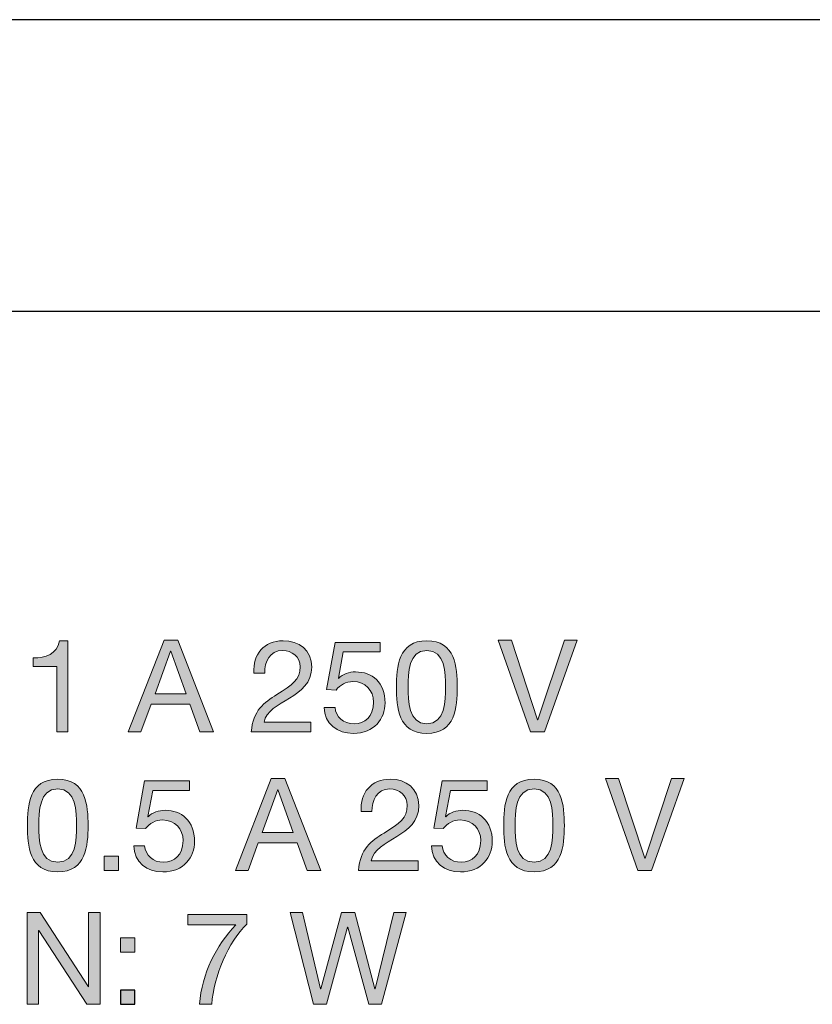
# Model space of a CAD drawing. Units: millimetres. Extents: x 52 to 728, y -23 to 382.
# Drawn here: x 411 to 425, y 138 to 156 of the extents above; entities that cross this region are included whole.
import ezdxf

# ---------------------------------------------------------------- set-up
doc = ezdxf.new("R2010")
doc.units = ezdxf.units.MM
doc.layers.add('01_DIBUJO PRINCIPAL', color=7, linetype='Continuous', lineweight=30)
doc.layers.add('SILKPRINT', color=7, linetype='Continuous', lineweight=0)

msp = doc.modelspace()

# ---------------------------------------------------------------- hatches: boundary and pattern name
at = {"layer": 'SILKPRINT', "transparency": 33554687}
h = msp.add_hatch(color=256, dxfattribs=at)
h.dxf.hatch_style = 2
edge = h.paths.add_edge_path()
edge.add_spline(control_points=[(412.957, 143.931), (412.957, 143.931), (413.512, 143.931), (413.512, 143.931), (413.512, 143.931), (413.239, 144.694), (413.239, 144.694), (413.239, 144.694), (413.234, 144.694), (413.234, 144.694), (413.234, 144.694), (412.957, 143.931), (412.957, 143.931)], knot_values=[0, 0, 0, 0, 1, 1, 1, 2, 2, 2, 3, 3, 3, 4, 4, 4, 4], degree=3, periodic=0)
edge = h.paths.add_edge_path()
edge.add_spline(control_points=[(413.12, 144.892), (413.12, 144.892), (413.361, 144.892), (413.361, 144.892), (413.361, 144.892), (414, 143.254), (414, 143.254), (414, 143.254), (413.759, 143.254), (413.759, 143.254), (413.759, 143.254), (413.581, 143.747), (413.581, 143.747), (413.581, 143.747), (412.888, 143.747), (412.888, 143.747), (412.888, 143.747), (412.704, 143.254), (412.704, 143.254), (412.704, 143.254), (412.48, 143.254), (412.48, 143.254), (412.48, 143.254), (413.12, 144.892), (413.12, 144.892)], knot_values=[0, 0, 0, 0, 1, 1, 1, 2, 2, 2, 3, 3, 3, 4, 4, 4, 5, 5, 5, 6, 6, 6, 7, 7, 7, 8, 8, 8, 8], degree=3, periodic=0)
h = msp.add_hatch(color=256, dxfattribs=at)
h.dxf.hatch_style = 2
h.paths.add_polyline_path([(419.904, 143.254), (419.657, 143.254), (419.079, 144.892), (419.315, 144.892), (419.783, 143.472), (419.788, 143.472), (420.26, 144.892), (420.487, 144.892)])
h = msp.add_hatch(color=256, dxfattribs=at)
h.dxf.hatch_style = 2
edge = h.paths.add_edge_path()
edge.add_spline(control_points=[(411.4, 143.254), (411.4, 143.254), (411.205, 143.254), (411.205, 143.254), (411.205, 143.254), (411.205, 144.419), (411.205, 144.419), (411.205, 144.419), (410.783, 144.419), (410.783, 144.419), (410.783, 144.419), (410.783, 144.575), (410.783, 144.575), (411.005, 144.575), (411.207, 144.632), (411.251, 144.88), (411.251, 144.88), (411.4, 144.88), (411.4, 144.88), (411.4, 144.88), (411.4, 143.254), (411.4, 143.254)], knot_values=[0, 0, 0, 0, 1, 1, 1, 2, 2, 2, 3, 3, 3, 4, 4, 4, 5, 5, 5, 6, 6, 6, 7, 7, 7, 7], degree=3, periodic=0)
h = msp.add_hatch(color=256, dxfattribs=at)
h.dxf.hatch_style = 2
edge = h.paths.add_edge_path()
edge.add_spline(control_points=[(414.72, 144.305), (414.702, 144.635), (414.899, 144.88), (415.243, 144.88), (415.525, 144.88), (415.752, 144.715), (415.752, 144.412), (415.752, 144.126), (415.56, 143.984), (415.358, 143.855), (415.156, 143.734), (414.938, 143.626), (414.902, 143.426), (414.902, 143.426), (415.736, 143.426), (415.736, 143.426), (415.736, 143.426), (415.736, 143.254), (415.736, 143.254), (415.736, 143.254), (414.674, 143.254), (414.674, 143.254), (414.704, 143.637), (414.902, 143.782), (415.131, 143.919), (415.406, 144.092), (415.546, 144.188), (415.546, 144.415), (415.546, 144.591), (415.404, 144.708), (415.231, 144.708), (415.005, 144.708), (414.908, 144.5), (414.915, 144.305), (414.915, 144.305), (414.72, 144.305), (414.72, 144.305)], knot_values=[0, 0, 0, 0, 1, 1, 1, 2, 2, 2, 3, 3, 3, 4, 4, 4, 5, 5, 5, 6, 6, 6, 7, 7, 7, 8, 8, 8, 9, 9, 9, 10, 10, 10, 11, 11, 11, 12, 12, 12, 12], degree=3, periodic=0)
h = msp.add_hatch(color=256, dxfattribs=at)
h.dxf.hatch_style = 2
edge = h.paths.add_edge_path()
edge.add_spline(control_points=[(416.972, 144.681), (416.972, 144.681), (416.316, 144.681), (416.316, 144.681), (416.316, 144.681), (416.229, 144.213), (416.229, 144.213), (416.229, 144.213), (416.233, 144.208), (416.233, 144.208), (416.304, 144.289), (416.426, 144.325), (416.536, 144.325), (416.825, 144.325), (417.062, 144.142), (417.062, 143.768), (417.062, 143.493), (416.871, 143.227), (416.493, 143.227), (416.211, 143.227), (415.981, 143.399), (415.974, 143.692), (415.974, 143.692), (416.169, 143.692), (416.169, 143.692), (416.181, 143.525), (416.316, 143.399), (416.511, 143.399), (416.697, 143.399), (416.855, 143.527), (416.855, 143.784), (416.855, 143.997), (416.708, 144.153), (416.488, 144.153), (416.362, 144.153), (416.261, 144.092), (416.186, 143.999), (416.186, 143.999), (416.018, 144.009), (416.018, 144.009), (416.018, 144.009), (416.169, 144.852), (416.169, 144.852), (416.169, 144.852), (416.972, 144.852), (416.972, 144.852), (416.972, 144.852), (416.972, 144.681), (416.972, 144.681)], knot_values=[0, 0, 0, 0, 1, 1, 1, 2, 2, 2, 3, 3, 3, 4, 4, 4, 5, 5, 5, 6, 6, 6, 7, 7, 7, 8, 8, 8, 9, 9, 9, 10, 10, 10, 11, 11, 11, 12, 12, 12, 13, 13, 13, 14, 14, 14, 15, 15, 15, 16, 16, 16, 16], degree=3, periodic=0)
h = msp.add_hatch(color=256, dxfattribs=at)
h.dxf.hatch_style = 2
edge = h.paths.add_edge_path()
edge.add_spline(control_points=[(417.806, 143.399), (418.139, 143.399), (418.141, 143.812), (418.141, 144.054), (418.141, 144.296), (418.139, 144.708), (417.806, 144.708), (417.474, 144.708), (417.472, 144.296), (417.472, 144.054), (417.472, 143.812), (417.474, 143.399), (417.806, 143.399)], knot_values=[0, 0, 0, 0, 1, 1, 1, 2, 2, 2, 3, 3, 3, 4, 4, 4, 4], degree=3, periodic=0)
edge = h.paths.add_edge_path()
edge.add_spline(control_points=[(417.806, 144.88), (418.315, 144.88), (418.348, 144.41), (418.348, 144.052), (418.348, 143.695), (418.315, 143.227), (417.806, 143.227), (417.298, 143.227), (417.265, 143.695), (417.265, 144.052), (417.265, 144.41), (417.298, 144.88), (417.806, 144.88), (417.806, 144.88), (417.806, 144.88), (417.806, 144.88)], knot_values=[0, 0, 0, 0, 1, 1, 1, 2, 2, 2, 3, 3, 3, 4, 4, 4, 5, 5, 5, 5], degree=3, periodic=0)
h = msp.add_hatch(color=256, dxfattribs=at)
h.dxf.hatch_style = 2
edge = h.paths.add_edge_path()
edge.add_spline(control_points=[(414.869, 141.462), (414.869, 141.462), (415.424, 141.462), (415.424, 141.462), (415.424, 141.462), (415.151, 142.225), (415.151, 142.225), (415.151, 142.225), (415.147, 142.225), (415.147, 142.225), (415.147, 142.225), (414.869, 141.462), (414.869, 141.462)], knot_values=[0, 0, 0, 0, 1, 1, 1, 2, 2, 2, 3, 3, 3, 4, 4, 4, 4], degree=3, periodic=0)
edge = h.paths.add_edge_path()
edge.add_spline(control_points=[(415.032, 142.423), (415.032, 142.423), (415.273, 142.423), (415.273, 142.423), (415.273, 142.423), (415.913, 140.785), (415.913, 140.785), (415.913, 140.785), (415.672, 140.785), (415.672, 140.785), (415.672, 140.785), (415.493, 141.278), (415.493, 141.278), (415.493, 141.278), (414.8, 141.278), (414.8, 141.278), (414.8, 141.278), (414.617, 140.785), (414.617, 140.785), (414.617, 140.785), (414.392, 140.785), (414.392, 140.785), (414.392, 140.785), (415.032, 142.423), (415.032, 142.423)], knot_values=[0, 0, 0, 0, 1, 1, 1, 2, 2, 2, 3, 3, 3, 4, 4, 4, 5, 5, 5, 6, 6, 6, 7, 7, 7, 8, 8, 8, 8], degree=3, periodic=0)
h = msp.add_hatch(color=256, dxfattribs=at)
h.dxf.hatch_style = 2
h.paths.add_polyline_path([(421.817, 140.785), (421.569, 140.785), (420.992, 142.423), (421.228, 142.423), (421.695, 141.003), (421.7, 141.003), (422.173, 142.423), (422.399, 142.423)])
h = msp.add_hatch(color=256, dxfattribs=at)
h.dxf.hatch_style = 2
edge = h.paths.add_edge_path()
edge.add_spline(control_points=[(411.221, 140.929), (411.553, 140.929), (411.556, 141.342), (411.556, 141.585), (411.556, 141.826), (411.553, 142.239), (411.221, 142.239), (410.889, 142.239), (410.886, 141.826), (410.886, 141.585), (410.886, 141.342), (410.889, 140.929), (411.221, 140.929)], knot_values=[0, 0, 0, 0, 1, 1, 1, 2, 2, 2, 3, 3, 3, 4, 4, 4, 4], degree=3, periodic=0)
edge = h.paths.add_edge_path()
edge.add_spline(control_points=[(411.221, 142.411), (411.73, 142.411), (411.762, 141.941), (411.762, 141.583), (411.762, 141.225), (411.73, 140.758), (411.221, 140.758), (410.712, 140.758), (410.68, 141.225), (410.68, 141.583), (410.68, 141.941), (410.712, 142.411), (411.221, 142.411), (411.221, 142.411), (411.221, 142.411), (411.221, 142.411)], knot_values=[0, 0, 0, 0, 1, 1, 1, 2, 2, 2, 3, 3, 3, 4, 4, 4, 5, 5, 5, 5], degree=3, periodic=0)
h = msp.add_hatch(color=256, dxfattribs=at)
h.dxf.hatch_style = 2
edge = h.paths.add_edge_path()
edge.add_spline(control_points=[(413.574, 142.211), (413.574, 142.211), (412.918, 142.211), (412.918, 142.211), (412.918, 142.211), (412.831, 141.743), (412.831, 141.743), (412.831, 141.743), (412.835, 141.739), (412.835, 141.739), (412.906, 141.819), (413.028, 141.856), (413.138, 141.856), (413.427, 141.856), (413.663, 141.673), (413.663, 141.299), (413.663, 141.023), (413.473, 140.757), (413.095, 140.757), (412.812, 140.757), (412.583, 140.929), (412.576, 141.223), (412.576, 141.223), (412.771, 141.223), (412.771, 141.223), (412.783, 141.056), (412.918, 140.929), (413.113, 140.929), (413.299, 140.929), (413.457, 141.057), (413.457, 141.315), (413.457, 141.528), (413.31, 141.684), (413.09, 141.684), (412.964, 141.684), (412.863, 141.622), (412.787, 141.53), (412.787, 141.53), (412.62, 141.54), (412.62, 141.54), (412.62, 141.54), (412.771, 142.383), (412.771, 142.383), (412.771, 142.383), (413.574, 142.383), (413.574, 142.383), (413.574, 142.383), (413.574, 142.211), (413.574, 142.211)], knot_values=[0, 0, 0, 0, 1, 1, 1, 2, 2, 2, 3, 3, 3, 4, 4, 4, 5, 5, 5, 6, 6, 6, 7, 7, 7, 8, 8, 8, 9, 9, 9, 10, 10, 10, 11, 11, 11, 12, 12, 12, 13, 13, 13, 14, 14, 14, 15, 15, 15, 16, 16, 16, 16], degree=3, periodic=0)
h = msp.add_hatch(color=256, dxfattribs=at)
h.dxf.hatch_style = 2
edge = h.paths.add_edge_path()
edge.add_spline(control_points=[(416.633, 141.835), (416.614, 142.166), (416.812, 142.411), (417.155, 142.411), (417.437, 142.411), (417.664, 142.246), (417.664, 141.943), (417.664, 141.656), (417.472, 141.514), (417.27, 141.386), (417.068, 141.264), (416.85, 141.156), (416.814, 140.957), (416.814, 140.957), (417.649, 140.957), (417.649, 140.957), (417.649, 140.957), (417.649, 140.784), (417.649, 140.784), (417.649, 140.784), (416.587, 140.784), (416.587, 140.784), (416.616, 141.168), (416.814, 141.313), (417.043, 141.45), (417.318, 141.622), (417.458, 141.718), (417.458, 141.945), (417.458, 142.122), (417.316, 142.239), (417.144, 142.239), (416.917, 142.239), (416.82, 142.03), (416.827, 141.835), (416.827, 141.835), (416.633, 141.835), (416.633, 141.835)], knot_values=[0, 0, 0, 0, 1, 1, 1, 2, 2, 2, 3, 3, 3, 4, 4, 4, 5, 5, 5, 6, 6, 6, 7, 7, 7, 8, 8, 8, 9, 9, 9, 10, 10, 10, 11, 11, 11, 12, 12, 12, 12], degree=3, periodic=0)
h = msp.add_hatch(color=256, dxfattribs=at)
h.dxf.hatch_style = 2
edge = h.paths.add_edge_path()
edge.add_spline(control_points=[(418.884, 142.211), (418.884, 142.211), (418.229, 142.211), (418.229, 142.211), (418.229, 142.211), (418.141, 141.743), (418.141, 141.743), (418.141, 141.743), (418.146, 141.739), (418.146, 141.739), (418.217, 141.819), (418.339, 141.856), (418.449, 141.856), (418.738, 141.856), (418.974, 141.673), (418.974, 141.299), (418.974, 141.023), (418.783, 140.757), (418.405, 140.757), (418.123, 140.757), (417.894, 140.929), (417.887, 141.223), (417.887, 141.223), (418.082, 141.223), (418.082, 141.223), (418.093, 141.056), (418.229, 140.929), (418.423, 140.929), (418.609, 140.929), (418.768, 141.057), (418.768, 141.315), (418.768, 141.528), (418.621, 141.684), (418.4, 141.684), (418.274, 141.684), (418.174, 141.622), (418.098, 141.53), (418.098, 141.53), (417.93, 141.54), (417.93, 141.54), (417.93, 141.54), (418.082, 142.383), (418.082, 142.383), (418.082, 142.383), (418.884, 142.383), (418.884, 142.383), (418.884, 142.383), (418.884, 142.211), (418.884, 142.211)], knot_values=[0, 0, 0, 0, 1, 1, 1, 2, 2, 2, 3, 3, 3, 4, 4, 4, 5, 5, 5, 6, 6, 6, 7, 7, 7, 8, 8, 8, 9, 9, 9, 10, 10, 10, 11, 11, 11, 12, 12, 12, 13, 13, 13, 14, 14, 14, 15, 15, 15, 16, 16, 16, 16], degree=3, periodic=0)
h = msp.add_hatch(color=256, dxfattribs=at)
h.dxf.hatch_style = 2
edge = h.paths.add_edge_path()
edge.add_spline(control_points=[(419.719, 140.929), (420.051, 140.929), (420.054, 141.342), (420.054, 141.585), (420.054, 141.826), (420.051, 142.239), (419.719, 142.239), (419.386, 142.239), (419.384, 141.826), (419.384, 141.585), (419.384, 141.342), (419.386, 140.929), (419.719, 140.929)], knot_values=[0, 0, 0, 0, 1, 1, 1, 2, 2, 2, 3, 3, 3, 4, 4, 4, 4], degree=3, periodic=0)
edge = h.paths.add_edge_path()
edge.add_spline(control_points=[(419.719, 142.411), (420.228, 142.411), (420.26, 141.941), (420.26, 141.583), (420.26, 141.225), (420.228, 140.758), (419.719, 140.758), (419.21, 140.758), (419.178, 141.225), (419.178, 141.583), (419.178, 141.941), (419.21, 142.411), (419.719, 142.411), (419.719, 142.411), (419.719, 142.411), (419.719, 142.411)], knot_values=[0, 0, 0, 0, 1, 1, 1, 2, 2, 2, 3, 3, 3, 4, 4, 4, 5, 5, 5, 5], degree=3, periodic=0)
h = msp.add_hatch(color=256, dxfattribs=at)
h.dxf.hatch_style = 2
h.paths.add_polyline_path([(412.049, 141.039), (412.303, 141.039), (412.303, 140.784), (412.049, 140.784)])
h = msp.add_hatch(color=256, dxfattribs=at)
h.dxf.hatch_style = 2
h.paths.add_polyline_path([(410.674, 140.034), (410.906, 140.034), (411.768, 138.706), (411.772, 138.706), (411.772, 140.034), (411.979, 140.034), (411.979, 138.396), (411.74, 138.396), (410.885, 139.71), (410.881, 139.71), (410.881, 138.396), (410.674, 138.396)])
h = msp.add_hatch(color=256, dxfattribs=at)
h.dxf.hatch_style = 2
edge = h.paths.add_edge_path()
edge.add_spline(control_points=[(414.595, 139.828), (414.267, 139.504), (414.001, 138.903), (413.971, 138.396), (413.971, 138.396), (413.753, 138.396), (413.753, 138.396), (413.79, 138.947), (414.054, 139.452), (414.396, 139.811), (414.396, 139.811), (413.543, 139.811), (413.543, 139.811), (413.543, 139.811), (413.543, 139.995), (413.543, 139.995), (413.543, 139.995), (414.595, 139.995), (414.595, 139.995), (414.595, 139.995), (414.595, 139.828), (414.595, 139.828)], knot_values=[0, 0, 0, 0, 1, 1, 1, 2, 2, 2, 3, 3, 3, 4, 4, 4, 5, 5, 5, 6, 6, 6, 7, 7, 7, 7], degree=3, periodic=0)
h = msp.add_hatch(color=256, dxfattribs=at)
h.dxf.hatch_style = 2
h.paths.add_polyline_path([(416.998, 138.396), (416.771, 138.396), (416.398, 139.772), (416.393, 139.772), (416.014, 138.396), (415.787, 138.396), (415.368, 140.034), (415.59, 140.034), (415.911, 138.672), (415.916, 138.672), (416.283, 140.034), (416.519, 140.034), (416.881, 138.672), (416.886, 138.672), (417.218, 140.034), (417.436, 140.034)])
h = msp.add_hatch(color=256, dxfattribs=at)
h.dxf.hatch_style = 2
edge = h.paths.add_edge_path()
edge.add_spline(control_points=[(412.344, 138.651), (412.344, 138.651), (412.598, 138.651), (412.598, 138.651), (412.598, 138.651), (412.598, 138.396), (412.598, 138.396), (412.598, 138.396), (412.344, 138.396), (412.344, 138.396), (412.344, 138.396), (412.344, 138.651), (412.344, 138.651)], knot_values=[0, 0, 0, 0, 1, 1, 1, 2, 2, 2, 3, 3, 3, 4, 4, 4, 4], degree=3, periodic=0)
edge = h.paths.add_edge_path()
edge.add_spline(control_points=[(412.598, 139.327), (412.598, 139.327), (412.343, 139.327), (412.343, 139.327), (412.343, 139.327), (412.343, 139.582), (412.343, 139.582), (412.343, 139.582), (412.598, 139.582), (412.598, 139.582), (412.598, 139.582), (412.598, 139.327), (412.598, 139.327)], knot_values=[0, 0, 0, 0, 1, 1, 1, 2, 2, 2, 3, 3, 3, 4, 4, 4, 4], degree=3, periodic=0)

# ---------------------------------------------------------------- linework, layer by layer
at = {"layer": '01_DIBUJO PRINCIPAL'}
for p, q in [((484.41, 155.957), (106.61, 155.957)), ((393.91, 150.757), (480.31, 150.757))]:
    msp.add_line(p, q, dxfattribs=at)
msp.add_open_spline([(412.344, 138.651), (412.344, 138.651), (412.598, 138.651), (412.598, 138.651), (412.598, 138.651), (412.598, 138.396), (412.598, 138.396), (412.598, 138.396), (412.344, 138.396), (412.344, 138.396), (412.344, 138.396), (412.344, 138.651), (412.344, 138.651)], degree=3, knots=[0, 0, 0, 0, 1, 1, 1, 2, 2, 2, 3, 3, 3, 4, 4, 4, 4], dxfattribs=at)
at = {"layer": 'SILKPRINT'}
for points in [[(419.904, 143.254), (419.657, 143.254), (419.079, 144.892), (419.315, 144.892), (419.783, 143.472), (419.788, 143.472), (420.26, 144.892), (420.487, 144.892)], [(421.817, 140.785), (421.569, 140.785), (420.992, 142.423), (421.228, 142.423), (421.695, 141.003), (421.7, 141.003), (422.173, 142.423), (422.399, 142.423)], [(412.049, 141.039), (412.303, 141.039), (412.303, 140.784), (412.049, 140.784)], [(410.674, 140.034), (410.906, 140.034), (411.768, 138.706), (411.772, 138.706), (411.772, 140.034), (411.979, 140.034), (411.979, 138.396), (411.74, 138.396), (410.885, 139.71), (410.881, 139.71), (410.881, 138.396), (410.674, 138.396)], [(416.998, 138.396), (416.771, 138.396), (416.398, 139.772), (416.393, 139.772), (416.014, 138.396), (415.787, 138.396), (415.368, 140.034), (415.59, 140.034), (415.911, 138.672), (415.916, 138.672), (416.283, 140.034), (416.519, 140.034), (416.881, 138.672), (416.886, 138.672), (417.218, 140.034), (417.436, 140.034)]]:
    msp.add_lwpolyline(points, close=True, dxfattribs=at)
for points, knots in [([(413.12, 144.892), (413.12, 144.892), (413.361, 144.892), (413.361, 144.892), (413.361, 144.892), (414, 143.254), (414, 143.254), (414, 143.254), (413.759, 143.254), (413.759, 143.254), (413.759, 143.254), (413.581, 143.747), (413.581, 143.747), (413.581, 143.747), (412.888, 143.747), (412.888, 143.747), (412.888, 143.747), (412.704, 143.254), (412.704, 143.254), (412.704, 143.254), (412.48, 143.254), (412.48, 143.254), (412.48, 143.254), (413.12, 144.892), (413.12, 144.892)], [0, 0, 0, 0, 1, 1, 1, 2, 2, 2, 3, 3, 3, 4, 4, 4, 5, 5, 5, 6, 6, 6, 7, 7, 7, 8, 8, 8, 8]), ([(411.4, 143.254), (411.4, 143.254), (411.205, 143.254), (411.205, 143.254), (411.205, 143.254), (411.205, 144.419), (411.205, 144.419), (411.205, 144.419), (410.783, 144.419), (410.783, 144.419), (410.783, 144.419), (410.783, 144.575), (410.783, 144.575), (411.005, 144.575), (411.207, 144.632), (411.251, 144.88), (411.251, 144.88), (411.4, 144.88), (411.4, 144.88), (411.4, 144.88), (411.4, 143.254), (411.4, 143.254)], [0, 0, 0, 0, 1, 1, 1, 2, 2, 2, 3, 3, 3, 4, 4, 4, 5, 5, 5, 6, 6, 6, 7, 7, 7, 7]), ([(414.72, 144.305), (414.702, 144.635), (414.899, 144.88), (415.243, 144.88), (415.525, 144.88), (415.752, 144.715), (415.752, 144.412), (415.752, 144.126), (415.56, 143.984), (415.358, 143.855), (415.156, 143.734), (414.938, 143.626), (414.902, 143.426), (414.902, 143.426), (415.736, 143.426), (415.736, 143.426), (415.736, 143.426), (415.736, 143.254), (415.736, 143.254), (415.736, 143.254), (414.674, 143.254), (414.674, 143.254), (414.704, 143.637), (414.902, 143.782), (415.131, 143.919), (415.406, 144.092), (415.546, 144.188), (415.546, 144.415), (415.546, 144.591), (415.404, 144.708), (415.231, 144.708), (415.005, 144.708), (414.908, 144.5), (414.915, 144.305), (414.915, 144.305), (414.72, 144.305), (414.72, 144.305)], [0, 0, 0, 0, 1, 1, 1, 2, 2, 2, 3, 3, 3, 4, 4, 4, 5, 5, 5, 6, 6, 6, 7, 7, 7, 8, 8, 8, 9, 9, 9, 10, 10, 10, 11, 11, 11, 12, 12, 12, 12]), ([(416.972, 144.681), (416.972, 144.681), (416.316, 144.681), (416.316, 144.681), (416.316, 144.681), (416.229, 144.213), (416.229, 144.213), (416.229, 144.213), (416.233, 144.208), (416.233, 144.208), (416.304, 144.289), (416.426, 144.325), (416.536, 144.325), (416.825, 144.325), (417.062, 144.142), (417.062, 143.768), (417.062, 143.493), (416.871, 143.227), (416.493, 143.227), (416.211, 143.227), (415.981, 143.399), (415.974, 143.692), (415.974, 143.692), (416.169, 143.692), (416.169, 143.692), (416.181, 143.525), (416.316, 143.399), (416.511, 143.399), (416.697, 143.399), (416.855, 143.527), (416.855, 143.784), (416.855, 143.997), (416.708, 144.153), (416.488, 144.153), (416.362, 144.153), (416.261, 144.092), (416.186, 143.999), (416.186, 143.999), (416.018, 144.009), (416.018, 144.009), (416.018, 144.009), (416.169, 144.852), (416.169, 144.852), (416.169, 144.852), (416.972, 144.852), (416.972, 144.852), (416.972, 144.852), (416.972, 144.681), (416.972, 144.681)], [0, 0, 0, 0, 1, 1, 1, 2, 2, 2, 3, 3, 3, 4, 4, 4, 5, 5, 5, 6, 6, 6, 7, 7, 7, 8, 8, 8, 9, 9, 9, 10, 10, 10, 11, 11, 11, 12, 12, 12, 13, 13, 13, 14, 14, 14, 15, 15, 15, 16, 16, 16, 16]), ([(417.806, 144.88), (418.315, 144.88), (418.348, 144.41), (418.348, 144.052), (418.348, 143.695), (418.315, 143.227), (417.806, 143.227), (417.298, 143.227), (417.265, 143.695), (417.265, 144.052), (417.265, 144.41), (417.298, 144.88), (417.806, 144.88), (417.806, 144.88), (417.806, 144.88), (417.806, 144.88)], [0, 0, 0, 0, 1, 1, 1, 2, 2, 2, 3, 3, 3, 4, 4, 4, 5, 5, 5, 5]), ([(417.806, 143.399), (418.139, 143.399), (418.141, 143.812), (418.141, 144.054), (418.141, 144.296), (418.139, 144.708), (417.806, 144.708), (417.474, 144.708), (417.472, 144.296), (417.472, 144.054), (417.472, 143.812), (417.474, 143.399), (417.806, 143.399)], [0, 0, 0, 0, 1, 1, 1, 2, 2, 2, 3, 3, 3, 4, 4, 4, 4]), ([(412.957, 143.931), (412.957, 143.931), (413.512, 143.931), (413.512, 143.931), (413.512, 143.931), (413.239, 144.694), (413.239, 144.694), (413.239, 144.694), (413.234, 144.694), (413.234, 144.694), (413.234, 144.694), (412.957, 143.931), (412.957, 143.931)], [0, 0, 0, 0, 1, 1, 1, 2, 2, 2, 3, 3, 3, 4, 4, 4, 4]), ([(415.032, 142.423), (415.032, 142.423), (415.273, 142.423), (415.273, 142.423), (415.273, 142.423), (415.913, 140.785), (415.913, 140.785), (415.913, 140.785), (415.672, 140.785), (415.672, 140.785), (415.672, 140.785), (415.493, 141.278), (415.493, 141.278), (415.493, 141.278), (414.8, 141.278), (414.8, 141.278), (414.8, 141.278), (414.617, 140.785), (414.617, 140.785), (414.617, 140.785), (414.392, 140.785), (414.392, 140.785), (414.392, 140.785), (415.032, 142.423), (415.032, 142.423)], [0, 0, 0, 0, 1, 1, 1, 2, 2, 2, 3, 3, 3, 4, 4, 4, 5, 5, 5, 6, 6, 6, 7, 7, 7, 8, 8, 8, 8]), ([(411.221, 142.411), (411.73, 142.411), (411.762, 141.941), (411.762, 141.583), (411.762, 141.225), (411.73, 140.758), (411.221, 140.758), (410.712, 140.758), (410.68, 141.225), (410.68, 141.583), (410.68, 141.941), (410.712, 142.411), (411.221, 142.411), (411.221, 142.411), (411.221, 142.411), (411.221, 142.411)], [0, 0, 0, 0, 1, 1, 1, 2, 2, 2, 3, 3, 3, 4, 4, 4, 5, 5, 5, 5]), ([(413.574, 142.211), (413.574, 142.211), (412.918, 142.211), (412.918, 142.211), (412.918, 142.211), (412.831, 141.743), (412.831, 141.743), (412.831, 141.743), (412.835, 141.739), (412.835, 141.739), (412.906, 141.819), (413.028, 141.856), (413.138, 141.856), (413.427, 141.856), (413.663, 141.673), (413.663, 141.299), (413.663, 141.023), (413.473, 140.757), (413.095, 140.757), (412.812, 140.757), (412.583, 140.929), (412.576, 141.223), (412.576, 141.223), (412.771, 141.223), (412.771, 141.223), (412.783, 141.056), (412.918, 140.929), (413.113, 140.929), (413.299, 140.929), (413.457, 141.057), (413.457, 141.315), (413.457, 141.528), (413.31, 141.684), (413.09, 141.684), (412.964, 141.684), (412.863, 141.622), (412.787, 141.53), (412.787, 141.53), (412.62, 141.54), (412.62, 141.54), (412.62, 141.54), (412.771, 142.383), (412.771, 142.383), (412.771, 142.383), (413.574, 142.383), (413.574, 142.383), (413.574, 142.383), (413.574, 142.211), (413.574, 142.211)], [0, 0, 0, 0, 1, 1, 1, 2, 2, 2, 3, 3, 3, 4, 4, 4, 5, 5, 5, 6, 6, 6, 7, 7, 7, 8, 8, 8, 9, 9, 9, 10, 10, 10, 11, 11, 11, 12, 12, 12, 13, 13, 13, 14, 14, 14, 15, 15, 15, 16, 16, 16, 16]), ([(416.633, 141.835), (416.614, 142.166), (416.812, 142.411), (417.155, 142.411), (417.437, 142.411), (417.664, 142.246), (417.664, 141.943), (417.664, 141.656), (417.472, 141.514), (417.27, 141.386), (417.068, 141.264), (416.85, 141.156), (416.814, 140.957), (416.814, 140.957), (417.649, 140.957), (417.649, 140.957), (417.649, 140.957), (417.649, 140.784), (417.649, 140.784), (417.649, 140.784), (416.587, 140.784), (416.587, 140.784), (416.616, 141.168), (416.814, 141.313), (417.043, 141.45), (417.318, 141.622), (417.458, 141.718), (417.458, 141.945), (417.458, 142.122), (417.316, 142.239), (417.144, 142.239), (416.917, 142.239), (416.82, 142.03), (416.827, 141.835), (416.827, 141.835), (416.633, 141.835), (416.633, 141.835)], [0, 0, 0, 0, 1, 1, 1, 2, 2, 2, 3, 3, 3, 4, 4, 4, 5, 5, 5, 6, 6, 6, 7, 7, 7, 8, 8, 8, 9, 9, 9, 10, 10, 10, 11, 11, 11, 12, 12, 12, 12]), ([(418.884, 142.211), (418.884, 142.211), (418.229, 142.211), (418.229, 142.211), (418.229, 142.211), (418.141, 141.743), (418.141, 141.743), (418.141, 141.743), (418.146, 141.739), (418.146, 141.739), (418.217, 141.819), (418.339, 141.856), (418.449, 141.856), (418.738, 141.856), (418.974, 141.673), (418.974, 141.299), (418.974, 141.023), (418.783, 140.757), (418.405, 140.757), (418.123, 140.757), (417.894, 140.929), (417.887, 141.223), (417.887, 141.223), (418.082, 141.223), (418.082, 141.223), (418.093, 141.056), (418.229, 140.929), (418.423, 140.929), (418.609, 140.929), (418.768, 141.057), (418.768, 141.315), (418.768, 141.528), (418.621, 141.684), (418.4, 141.684), (418.274, 141.684), (418.174, 141.622), (418.098, 141.53), (418.098, 141.53), (417.93, 141.54), (417.93, 141.54), (417.93, 141.54), (418.082, 142.383), (418.082, 142.383), (418.082, 142.383), (418.884, 142.383), (418.884, 142.383), (418.884, 142.383), (418.884, 142.211), (418.884, 142.211)], [0, 0, 0, 0, 1, 1, 1, 2, 2, 2, 3, 3, 3, 4, 4, 4, 5, 5, 5, 6, 6, 6, 7, 7, 7, 8, 8, 8, 9, 9, 9, 10, 10, 10, 11, 11, 11, 12, 12, 12, 13, 13, 13, 14, 14, 14, 15, 15, 15, 16, 16, 16, 16]), ([(419.719, 142.411), (420.228, 142.411), (420.26, 141.941), (420.26, 141.583), (420.26, 141.225), (420.228, 140.758), (419.719, 140.758), (419.21, 140.758), (419.178, 141.225), (419.178, 141.583), (419.178, 141.941), (419.21, 142.411), (419.719, 142.411), (419.719, 142.411), (419.719, 142.411), (419.719, 142.411)], [0, 0, 0, 0, 1, 1, 1, 2, 2, 2, 3, 3, 3, 4, 4, 4, 5, 5, 5, 5]), ([(411.221, 140.929), (411.553, 140.929), (411.556, 141.342), (411.556, 141.585), (411.556, 141.826), (411.553, 142.239), (411.221, 142.239), (410.889, 142.239), (410.886, 141.826), (410.886, 141.585), (410.886, 141.342), (410.889, 140.929), (411.221, 140.929)], [0, 0, 0, 0, 1, 1, 1, 2, 2, 2, 3, 3, 3, 4, 4, 4, 4]), ([(414.869, 141.462), (414.869, 141.462), (415.424, 141.462), (415.424, 141.462), (415.424, 141.462), (415.151, 142.225), (415.151, 142.225), (415.151, 142.225), (415.147, 142.225), (415.147, 142.225), (415.147, 142.225), (414.869, 141.462), (414.869, 141.462)], [0, 0, 0, 0, 1, 1, 1, 2, 2, 2, 3, 3, 3, 4, 4, 4, 4]), ([(419.719, 140.929), (420.051, 140.929), (420.054, 141.342), (420.054, 141.585), (420.054, 141.826), (420.051, 142.239), (419.719, 142.239), (419.386, 142.239), (419.384, 141.826), (419.384, 141.585), (419.384, 141.342), (419.386, 140.929), (419.719, 140.929)], [0, 0, 0, 0, 1, 1, 1, 2, 2, 2, 3, 3, 3, 4, 4, 4, 4]), ([(414.595, 139.828), (414.267, 139.504), (414.001, 138.903), (413.971, 138.396), (413.971, 138.396), (413.753, 138.396), (413.753, 138.396), (413.79, 138.947), (414.054, 139.452), (414.396, 139.811), (414.396, 139.811), (413.543, 139.811), (413.543, 139.811), (413.543, 139.811), (413.543, 139.995), (413.543, 139.995), (413.543, 139.995), (414.595, 139.995), (414.595, 139.995), (414.595, 139.995), (414.595, 139.828), (414.595, 139.828)], [0, 0, 0, 0, 1, 1, 1, 2, 2, 2, 3, 3, 3, 4, 4, 4, 5, 5, 5, 6, 6, 6, 7, 7, 7, 7]), ([(412.598, 139.327), (412.598, 139.327), (412.343, 139.327), (412.343, 139.327), (412.343, 139.327), (412.343, 139.582), (412.343, 139.582), (412.343, 139.582), (412.598, 139.582), (412.598, 139.582), (412.598, 139.582), (412.598, 139.327), (412.598, 139.327)], [0, 0, 0, 0, 1, 1, 1, 2, 2, 2, 3, 3, 3, 4, 4, 4, 4])]:
    msp.add_open_spline(points, degree=3, knots=knots, dxfattribs=at)

doc.saveas('drawing.dxf')
